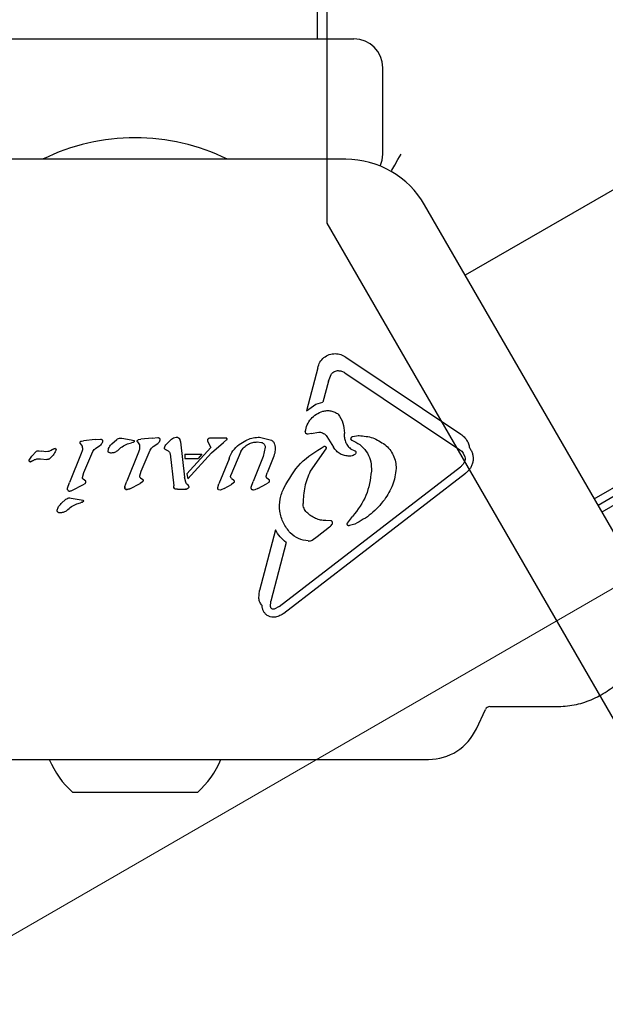
# Model space of a CAD drawing. Units: millimetres. Extents: x 401 to 1095, y 448 to 940.
# Drawn here: x 819 to 824, y 727 to 734 of the extents above; entities that cross this region are included whole.
import ezdxf

# ---------------------------------------------------------------- set-up
doc = ezdxf.new("R2010")
doc.units = ezdxf.units.MM
doc.header["$LTSCALE"] = 75
doc.linetypes.add('CENTERX2', pattern=[2.032, 1.27, -0.254, 0.254, -0.254])
doc.linetypes.add('HIDDEN', pattern=[0.1905, 0.127, -0.0635])
doc.layers.add('GRIS', color=8, linetype='Continuous')
doc.styles.add('SLDTEXTSTYLE0', font='TXT', dxfattribs={"width": 0.75})
doc.dimstyles.new('SLDDIMSTYLE3', dxfattribs={"dimtxt": 11.90625, "dimasz": 6, "dimexe": 0, "dimexo": 0.0625, "dimgap": 2.976562, "dimtad": 2, "dimdec": 0, "dimlfac": 1.333333, "dimrnd": 1e-09, "dimzin": 12, "dimdsep": 46, "dimtxsty": 'SLDTEXTSTYLE0', "dimblk1": 'DOT', "dimblk2": 'DOT', "dimsah": 1, "dimcen": 0.09, "dimse1": 1, "dimse2": 1, "dimadec": 0, "dimazin": 3, "dimtfac": 1, "dimtdec": 0, "dimtofl": 0, "dimtmove": 0, "dimatfit": 3, "dimldrblk": 'DOT', "dimfxl": 0, "dimfrac": 2, "dimtolj": 1, "dimtzin": 12, "dimarcsym": 0})

# ---------------------------------------------------------------- blocks, each defined once
blk = doc.blocks.new('_Dot')
at = {"color": 0, "linetype": 'ByBlock', "lineweight": -2}
blk.add_line((-0.5, 0), (-1, 0), dxfattribs=at)
at = {"color": 0, "linetype": 'ByBlock', "const_width": 0.5}
blk.add_lwpolyline([(-0.25, 0, 1), (0.25, 0, 1)], format="xyb", close=True, dxfattribs=at)
blk = doc.blocks.new('_D_7')
at = {"color": 7, "linetype": 'Continuous', "lineweight": 18}
blk.add_line((416.2688, 612.069), (416.2688, 813.7494), dxfattribs=at)
at = {"color": 7, "linetype": 'Continuous', "lineweight": 18, "xscale": 6, "yscale": 6}
for p, rotation in [((416.2688, 813.7494), 90.0000000000004), ((416.2688, 612.069), 270.0000000000004)]:
    blk.add_blockref('_Dot', p, dxfattribs=dict(at, rotation=rotation))
at = {"color": 7, "linetype": 'Continuous', "lineweight": 18, "insert": (400.9208, 699.7131), "char_height": 11.90625, "attachment_point": 1, "rotation": 90, "style": 'SLDTEXTSTYLE0'}
blk.add_mtext('269', dxfattribs=at)
blk = doc.blocks.new('_D_8')
at = {"layer": 'GRIS', "color": 7}
blk.add_line((942.279, 924.0575), (535.3988, 924.0575), dxfattribs=at)
at = {"layer": 'GRIS', "color": 7, "xscale": 6, "yscale": 6, "rotation": 180.0000000000002}
blk.add_blockref('_Dot', (535.3988, 924.0575, 6.1125), dxfattribs=at)
at = {"layer": 'GRIS', "color": 7, "xscale": 6, "yscale": 6}
blk.add_blockref('_Dot', (942.279, 924.0575, 6.1125), dxfattribs=at)
at = {"layer": 'GRIS', "color": 7, "insert": (725.6428, 939.4055), "char_height": 11.90625, "attachment_point": 1, "style": 'SLDTEXTSTYLE0'}
blk.add_mtext('543', dxfattribs=at)

msp = doc.modelspace()

# ---------------------------------------------------------------- linework, layer by layer
at = {"color": 7, "linetype": 'CENTERX2', "lineweight": 18}
msp.add_line((863.9557, 752.9144), (818.5541, 726.7017), dxfattribs=at)
at = {"color": 7, "linetype": 'Continuous', "lineweight": 25}
for p, q in [((862.4119, 752.7384), (823.8614, 730.4812)), ((862.4423, 752.6857), (823.8918, 730.4285)), ((821.6666, 734.1271), (821.6666, 734.4271)), ((818.7416, 734.1271), (821.9529, 734.1271)), ((825.9095, 734.0623), (822.8228, 732.2802)), ((822.1779, 733.2271), (822.1779, 733.9021)), ((821.8884, 733.186), (818.5947, 733.186)), ((824.1524, 729.9772), (822.5055, 732.8297)), ((823.832, 730.5321), (826.9188, 732.3143)), ((821.8899, 731.6393), (822.7889, 731.0366)), ((821.6698, 731.556), (821.5817, 731.2197)), ((821.7538, 731.452), (821.7733, 731.5034)), ((821.8229, 731.5341), (821.8283, 731.5342)), ((821.8821, 731.5179), (822.7811, 730.9152)), ((821.7538, 731.452), (821.7105, 731.2867)), ((821.5817, 731.2197), (821.6549, 731.2717)), ((821.6549, 731.2717), (821.7105, 731.2867)), ((821.5942, 731.0385), (821.5908, 731.0382)), ((821.619, 731.0435), (821.5942, 731.0385)), ((821.619, 731.0435), (821.6778, 731.0528)), ((821.6778, 731.0528), (821.6821, 731.0529)), ((819.8124, 730.965), (819.8276, 730.9432)), ((819.8218, 730.9842), (819.8384, 730.9864)), ((819.9288, 730.9952), (819.8384, 730.9864)), ((819.9288, 730.9952), (819.9712, 730.9989)), ((819.9712, 730.9989), (819.9728, 730.999)), ((820.0598, 730.9625), (820.0984, 730.9968)), ((820.1274, 731.0073), (820.1388, 731.0058)), ((820.1388, 731.0058), (820.21, 730.993)), ((820.1829, 730.961), (820.2129, 730.9697)), ((820.21, 730.993), (820.2321, 730.9887)), ((820.2231, 730.9725), (820.2129, 730.9697)), ((820.2301, 730.9757), (820.2231, 730.9725)), ((820.2599, 730.9766), (820.2751, 730.9548)), ((820.2694, 730.9958), (820.2859, 730.998)), ((820.3763, 731.0068), (820.2859, 730.998)), ((820.3763, 731.0068), (820.4188, 731.0105)), ((820.3832, 730.9406), (820.4195, 730.9645)), ((820.4188, 731.0105), (820.4203, 731.0106)), ((820.4867, 730.9608), (820.525, 730.9979)), ((820.563, 731.0135), (820.5666, 731.0137)), ((820.5924, 730.9945), (820.5967, 730.9787)), ((820.5967, 730.9787), (820.6284, 730.7023)), ((820.8107, 730.9993), (820.8073, 730.9906)), ((820.8074, 730.9866), (820.8109, 730.9779)), ((820.8109, 730.9779), (820.8337, 730.9348)), ((820.8297, 731.0066), (820.8177, 731.0047)), ((820.8177, 731.0047), (820.8177, 731.0047)), ((820.95, 731.0066), (820.8297, 731.0066)), ((820.8391, 730.8921), (820.9334, 730.9728)), ((820.9334, 730.9728), (820.9597, 730.9957)), ((820.9598, 730.9958), (820.9597, 730.9957)), ((821.0562, 730.9571), (821.1074, 730.9893)), ((821.1971, 730.9767), (821.2286, 730.9734)), ((821.2026, 731.0139), (821.2153, 731.0135)), ((821.2153, 731.0135), (821.307, 730.9898)), ((821.7407, 731.0203), (821.7925, 730.9375)), ((821.9295, 730.998), (821.9295, 730.9981)), ((821.9296, 730.9974), (821.9295, 730.998)), ((821.9434, 731.0205), (821.9845, 731.0264)), ((821.9845, 731.0264), (821.9922, 731.0265)), ((819.4345, 730.8659), (819.4677, 730.9022)), ((819.4862, 730.9084), (819.492, 730.9079)), ((819.492, 730.9079), (819.5113, 730.9041)), ((819.5436, 730.9009), (819.5113, 730.9041)), ((819.5598, 730.9017), (819.5436, 730.9009)), ((819.5967, 730.9171), (819.5842, 730.9095)), ((819.5967, 730.9171), (819.6067, 730.9223)), ((819.6067, 730.9223), (819.6171, 730.9247)), ((819.8204, 730.8867), (819.7282, 730.6594)), ((819.8407, 730.7374), (819.9123, 730.9013)), ((819.9356, 730.929), (819.972, 730.9529)), ((820.0554, 730.8904), (820.0523, 730.8903)), ((820.2679, 730.8983), (820.1757, 730.671)), ((820.2882, 730.749), (820.3598, 730.9129)), ((820.5151, 730.8842), (820.5432, 730.6329)), ((820.6301, 730.8824), (820.6317, 730.8471)), ((820.6302, 730.8824), (820.7646, 730.8824)), ((820.8337, 730.9348), (820.6465, 730.7275)), ((820.8391, 730.8921), (820.6526, 730.6893)), ((820.7646, 730.8824), (820.7349, 730.8471)), ((821.0692, 730.9015), (820.9905, 730.7172)), ((821.2585, 730.9364), (821.244, 730.8636)), ((821.7325, 730.9221), (821.6102, 730.7485)), ((821.9255, 730.9243), (821.9598, 730.9076)), ((822.8075, 730.8899), (822.8201, 730.8604)), ((819.4138, 730.834), (819.4345, 730.8659)), ((819.4383, 730.8286), (819.4284, 730.8237)), ((819.4876, 730.8452), (819.4885, 730.8452)), ((819.4885, 730.8452), (819.5012, 730.8455)), ((819.5012, 730.8455), (819.5522, 730.8408)), ((819.5583, 730.8399), (819.5522, 730.8408)), ((820.6316, 730.8471), (820.7349, 730.8471)), ((820.9759, 730.846), (820.8966, 730.6506)), ((821.244, 730.8636), (821.1643, 730.6671)), ((821.3262, 730.867), (821.2733, 730.7366)), ((821.9186, 730.8661), (821.9173, 730.8661)), ((819.8302, 730.6996), (819.8407, 730.7374)), ((820.2777, 730.7112), (820.2882, 730.749)), ((820.6465, 730.7275), (820.6526, 730.6893)), ((821.2671, 730.7092), (821.2733, 730.7366)), ((821.3668, 729.69), (822.7855, 730.7825)), ((821.4056, 729.6397), (822.8242, 730.7322)), ((822.0896, 730.7674), (822.089, 730.7485)), ((822.089, 730.7485), (822.089, 730.7484)), ((819.7142, 730.6169), (819.7282, 730.6594)), ((819.8326, 730.6412), (819.8509, 730.6529)), ((819.8552, 730.6713), (819.8361, 730.6861)), ((820.1617, 730.6285), (820.1757, 730.671)), ((820.2009, 730.6113), (820.2801, 730.6528)), ((820.2985, 730.6645), (820.2801, 730.6528)), ((820.2836, 730.6976), (820.3028, 730.6829)), ((820.6372, 730.6619), (820.6284, 730.7023)), ((820.6437, 730.6488), (820.6372, 730.6619)), ((820.8876, 730.6201), (820.8966, 730.6506)), ((820.9945, 730.6926), (821.0074, 730.6826)), ((821.0112, 730.6565), (820.9947, 730.6456)), ((821.1503, 730.6246), (821.1643, 730.6671)), ((821.287, 730.6606), (821.2687, 730.6489)), ((821.2911, 730.6783), (821.2723, 730.694)), ((819.7285, 730.5931), (819.731, 730.5933)), ((819.7534, 730.5997), (819.8326, 730.6412)), ((820.1615, 730.6154), (820.1615, 730.6154)), ((820.1785, 730.6049), (820.176, 730.6047)), ((820.5451, 730.6214), (820.5432, 730.6329)), ((820.5476, 730.6142), (820.5451, 730.6214)), ((820.5515, 730.6101), (820.5515, 730.6101)), ((820.5682, 730.6077), (820.5573, 730.6082)), ((820.5727, 730.6078), (820.5682, 730.6077)), ((820.5727, 730.6078), (820.635, 730.6078)), ((820.6497, 730.6106), (820.635, 730.6078)), ((820.6559, 730.638), (820.6437, 730.6488)), ((820.9061, 730.601), (820.8943, 730.6032)), ((820.9155, 730.6024), (820.9061, 730.601)), ((820.9371, 730.6132), (820.9155, 730.6024)), ((820.9371, 730.6132), (820.9947, 730.6456)), ((821.1779, 730.6027), (821.1678, 730.601)), ((821.2023, 730.6143), (821.1779, 730.6027)), ((821.2023, 730.6143), (821.2687, 730.6489)), ((819.6626, 730.495), (819.7012, 730.5293)), ((819.7302, 730.5398), (819.7416, 730.5383)), ((819.7416, 730.5383), (819.8349, 730.5212)), ((819.7857, 730.4936), (819.8157, 730.5023)), ((819.8259, 730.5051), (819.8157, 730.5023)), ((819.8329, 730.5082), (819.8259, 730.5051)), ((819.6581, 730.4229), (819.6551, 730.4228)), ((821.7723, 730.3602), (821.7338, 730.3622)), ((821.9019, 730.3435), (821.9421, 730.395)), ((821.3384, 730.2904), (821.2145, 729.8169)), ((821.6659, 730.2381), (821.7626, 730.3127)), ((821.9176, 730.3227), (821.9135, 730.322)), ((821.9599, 730.3348), (821.9176, 730.3227)), ((821.4236, 730.191), (821.3035, 729.7321)), ((821.5957, 730.203), (821.5997, 730.2028)), ((821.6258, 730.21), (821.6659, 730.2381)), ((821.2092, 729.7532), (821.2145, 729.8169)), ((821.3008, 729.6886), (821.3035, 729.7321)), ((821.3278, 729.6707), (821.3221, 729.6699)), ((821.3668, 729.69), (821.3278, 729.6707)), ((821.3383, 729.6078), (821.3234, 729.6065)), ((822.9096, 728.7341), (822.9808, 728.8868)), ((823.0147, 728.9085), (823.5353, 728.9085)), ((817.9474, 728.496), (822.5357, 728.496)), ((819.9198, 728.2371), (819.7541, 728.2371)), ((820.7291, 728.2371), (819.9198, 728.2371))]:
    msp.add_line(p, q, dxfattribs=at)
at = {"color": 7, "linetype": 'Continuous', "lineweight": 25, "flags": 128}
for points in [[(822.2432, 733.0914), (822.2493, 733.102), (822.2718, 733.1409), (822.2961, 733.1832), (822.3215, 733.2271)], [(820.9604, 730.9966), (820.9601, 730.9963), (820.9598, 730.9958)], [(820.5523, 730.6097), (820.5522, 730.6097), (820.5515, 730.6101)]]:
    msp.add_lwpolyline(points, dxfattribs=at)
at = {"color": 7, "linetype": 'Continuous', "lineweight": 25}
for centre, radius, start, end in [((821.9529, 733.9021), 0.225, 0, 90), ((820.2416, 731.7209), 1.6336, 63.74001, 116.25999), ((821.9529, 733.2271), 0.225, 335.35522, 0), ((821.8884, 732.4735), 0.7125, 30, 90), ((820.2087, 731.0134), 0.0433, 289.38244, 299.58013), ((820.5647, 730.9852), 0.0293, 21.60475, 43.2278), ((820.8159, 730.9888), 0.00878, 173.4287, 194.39178), ((820.8343, 730.9848), 0.0276, 148.3835, 167.8685), ((820.8298, 730.9672), 0.0394, 90.03066, 107.78181), ((820.9503, 730.9868), 0.0198, 68.60987, 90.28668), ((820.9513, 730.9976), 0.00991, 30.03351, 51.03708), ((820.9562, 730.9989), 0.00476, 352.57101, 14.87712), ((821.9384, 730.9991), 0.00892, 231.017, 252.34475), ((819.6312, 730.8406), 0.0853, 99.45134, 106.69845), ((819.4213, 730.8384), 0.0164, 275.36435, 296.33619), ((819.3989, 730.8946), 0.0768, 292.72048, 300.80491), ((819.7285, 730.6093), 0.0162, 259.48814, 279.09451), ((820.1887, 730.6216), 0.0279, 172.11129, 192.87091), ((820.176, 730.6209), 0.0162, 235.74102, 254.84799), ((820.176, 730.6209), 0.0162, 259.48815, 279.09452), ((820.574, 730.6277), 0.0296, 192.31216, 207.08804), ((820.635, 730.6486), 0.0408, 269.99275, 291.18831), ((819.8115, 730.5459), 0.0433, 289.38223, 299.58035), ((823.0147, 728.871), 0.0375, 90, 155), ((822.5357, 728.9085), 0.4125, 270, 335), ((820.2414, 728.7772), 0.7275, 202.74173, 227.94148), ((820.2417, 728.7772), 0.7275, 312.05852, 337.25827)]:
    msp.add_arc(centre, radius, start, end, dxfattribs=at)
for points, knots in [([(821.6698, 731.556), (821.6745, 731.5712), (821.684, 731.6018), (821.7166, 731.6378), (821.7585, 731.6626), (821.7903, 731.6657), (821.8062, 731.6673)], [0, 0, 0, 0, 0.2500211, 0.5000202, 0.750017, 1, 1, 1, 1]), ([(821.8062, 731.6673), (821.8213, 731.6661), (821.8515, 731.6635), (821.8771, 731.6474), (821.8899, 731.6393)], [0, 0, 0, 0, 0.500029, 1, 1, 1, 1]), ([(821.7733, 731.5034), (821.7761, 731.5076), (821.7818, 731.5161), (821.7939, 731.5255), (821.8078, 731.5322), (821.8179, 731.5335), (821.8229, 731.5341)], [0, 0, 0, 0, 0.249944, 0.499995, 0.749959, 1, 1, 1, 1]), ([(821.8283, 731.5342), (821.8378, 731.5335), (821.857, 731.5321), (821.8737, 731.5226), (821.8821, 731.5179)], [0, 0, 0, 0, 0.499929, 1, 1, 1, 1]), ([(821.5725, 731.057), (821.5765, 731.0751), (821.5845, 731.1114), (821.6154, 731.1584), (821.657, 731.1963), (821.6916, 731.2099), (821.7089, 731.2167)], [0, 0, 0, 0, 0.250011, 0.500006, 0.750009, 1, 1, 1, 1]), ([(821.7089, 731.2167), (821.7192, 731.2188), (821.74, 731.2232), (821.7719, 731.2206), (821.8027, 731.2119), (821.8206, 731.2005), (821.8296, 731.1948)], [0, 0, 0, 0, 0.249976, 0.499981, 0.750016, 1, 1, 1, 1]), ([(821.8296, 731.1948), (821.8442, 731.1722), (821.8733, 731.1271), (821.8762, 731.0734), (821.8777, 731.0466)], [0, 0, 0, 0, 0.500001, 1, 1, 1, 1]), ([(821.5908, 731.0382), (821.5884, 731.0385), (821.5835, 731.039), (821.5774, 731.0434), (821.5732, 731.0496), (821.5727, 731.0545), (821.5725, 731.057)], [0, 0, 0, 0, 0.250027, 0.50008, 0.749997, 1, 1, 1, 1]), ([(821.6821, 731.0529), (821.6879, 731.0525), (821.6996, 731.0516), (821.7159, 731.0448), (821.7304, 731.0345), (821.7372, 731.025), (821.7407, 731.0203)], [0, 0, 0, 0, 0.2499911, 0.5000132, 0.749992, 1, 1, 1, 1]), ([(821.8777, 731.0466), (821.8772, 731.0351), (821.8761, 731.0121), (821.8855, 730.9788), (821.9013, 730.9482), (821.9175, 730.9323), (821.9255, 730.9243)], [0, 0, 0, 0, 0.251996, 0.502566, 0.752009, 1, 1, 1, 1]), ([(822.7889, 731.0366), (822.7975, 731.0301), (822.8147, 731.0171), (822.8346, 730.9913), (822.8495, 730.9624), (822.854, 730.9413), (822.8562, 730.9308)], [0, 0, 0, 0, 0.250019, 0.499994, 0.75001, 1, 1, 1, 1]), ([(819.8123, 730.965), (819.8118, 730.9661), (819.8109, 730.9683), (819.8107, 730.9719), (819.8116, 730.9755), (819.813, 730.9774), (819.8136, 730.9784)], [0, 0, 0, 0, 0.24998, 0.500086, 0.75012, 1, 1, 1, 1]), ([(819.8136, 730.9784), (819.8148, 730.9797), (819.817, 730.9823), (819.8202, 730.9836), (819.8218, 730.9842)], [0, 0, 0, 0, 0.500027, 1, 1, 1, 1]), ([(819.9865, 730.9783), (819.9851, 730.9735), (819.9824, 730.9638), (819.9755, 730.9566), (819.972, 730.9529)], [0, 0, 0, 0, 0.500035, 1, 1, 1, 1]), ([(819.9728, 730.999), (819.974, 730.9989), (819.9763, 730.9988), (819.9796, 730.9975), (819.9826, 730.9956), (819.9841, 730.9938), (819.9848, 730.9929)], [0, 0, 0, 0, 0.250139, 0.500392, 0.750182, 1, 1, 1, 1]), ([(819.9848, 730.9929), (819.9853, 730.9918), (819.9864, 730.9895), (819.9871, 730.9858), (819.9873, 730.982), (819.9867, 730.9795), (819.9865, 730.9783)], [0, 0, 0, 0, 0.250137, 0.50012, 0.750074, 1, 1, 1, 1]), ([(820.03, 730.9111), (820.0331, 730.9207), (820.0393, 730.94), (820.053, 730.955), (820.0598, 730.9625)], [0, 0, 0, 0, 0.499999, 1, 1, 1, 1]), ([(820.0984, 730.9968), (820.1027, 730.9998), (820.1115, 731.0058), (820.1221, 731.0068), (820.1274, 731.0073)], [0, 0, 0, 0, 0.500083, 1, 1, 1, 1]), ([(820.1045, 730.9087), (820.1161, 730.9196), (820.1393, 730.9415), (820.1683, 730.9545), (820.1829, 730.961)], [0, 0, 0, 0, 0.500004, 1, 1, 1, 1]), ([(820.2321, 730.9887), (820.2325, 730.9882), (820.2333, 730.9872), (820.234, 730.9855), (820.2344, 730.9836), (820.2343, 730.9817), (820.2338, 730.9799), (820.2329, 730.9782), (820.2317, 730.9768), (820.2306, 730.9761), (820.2301, 730.9757)], [0, 0, 0, 0, 0.125214, 0.250073, 0.375013, 0.499969, 0.624886, 0.750044, 0.8751, 1, 1, 1, 1]), ([(820.2599, 730.9766), (820.2594, 730.9777), (820.2584, 730.9799), (820.2582, 730.9835), (820.2591, 730.9871), (820.2605, 730.989), (820.2612, 730.99)], [0, 0, 0, 0, 0.250091, 0.50015, 0.750143, 1, 1, 1, 1]), ([(820.2612, 730.99), (820.2623, 730.9913), (820.2645, 730.9939), (820.2678, 730.9952), (820.2694, 730.9958)], [0, 0, 0, 0, 0.500027, 1, 1, 1, 1]), ([(820.434, 730.9899), (820.4326, 730.9851), (820.4299, 730.9754), (820.423, 730.9682), (820.4195, 730.9645)], [0, 0, 0, 0, 0.49997, 1, 1, 1, 1]), ([(820.4203, 731.0106), (820.4215, 731.0105), (820.4238, 731.0104), (820.4271, 731.0091), (820.4301, 731.0072), (820.4316, 731.0054), (820.4323, 731.0045)], [0, 0, 0, 0, 0.25017, 0.499833, 0.75017, 1, 1, 1, 1]), ([(820.4323, 731.0045), (820.4329, 731.0034), (820.4339, 731.0011), (820.4347, 730.9974), (820.4348, 730.9936), (820.4342, 730.9911), (820.434, 730.9899)], [0, 0, 0, 0, 0.249936, 0.500067, 0.750047, 1, 1, 1, 1]), ([(820.4716, 730.931), (820.4733, 730.9364), (820.4767, 730.9471), (820.4834, 730.9562), (820.4867, 730.9608)], [0, 0, 0, 0, 0.499919, 1, 1, 1, 1]), ([(820.525, 730.9979), (820.5308, 731.0017), (820.5425, 731.0093), (820.5562, 731.0121), (820.563, 731.0135)], [0, 0, 0, 0, 0.500011, 1, 1, 1, 1]), ([(820.5666, 731.0137), (820.5684, 731.0136), (820.572, 731.0134), (820.5772, 731.0116), (820.582, 731.009), (820.5847, 731.0065), (820.586, 731.0053)], [0, 0, 0, 0, 0.249724, 0.499906, 0.749743, 1, 1, 1, 1]), ([(820.586, 731.0053), (820.5874, 731.0037), (820.5901, 731.0004), (820.5917, 730.9965), (820.5924, 730.9945)], [0, 0, 0, 0, 0.500018, 1, 1, 1, 1]), ([(820.8073, 730.9906), (820.8072, 730.9899), (820.807, 730.9886), (820.8072, 730.9873), (820.8074, 730.9866)], [0, 0, 0, 0, 0.499932, 1, 1, 1, 1]), ([(820.8177, 731.0047), (820.8163, 731.0041), (820.8135, 731.0029), (820.8117, 731.0005), (820.8107, 730.9993)], [0, 0, 0, 0, 0.499947, 1, 1, 1, 1]), ([(820.9575, 731.0053), (820.9562, 731.0057), (820.9538, 731.0065), (820.9512, 731.0066), (820.95, 731.0066)], [0, 0, 0, 0, 0.506708, 1, 1, 1, 1]), ([(820.9608, 731.0002), (820.9605, 731.0012), (820.9598, 731.0031), (820.9582, 731.0046), (820.9575, 731.0053)], [0, 0, 0, 0, 0.499682, 1, 1, 1, 1]), ([(820.9597, 730.9957), (820.96, 730.9961), (820.9605, 730.9967), (820.9609, 730.9978), (820.9611, 730.999), (820.9609, 730.9998), (820.9608, 731.0002)], [0, 0, 0, 0, 0.262202, 0.505038, 0.745327, 1, 1, 1, 1]), ([(821.0692, 730.9015), (821.0765, 730.9137), (821.0913, 730.938), (821.1155, 730.9528), (821.1277, 730.9602)], [0, 0, 0, 0, 0.500039, 1, 1, 1, 1]), ([(821.1074, 730.9893), (821.1225, 730.9964), (821.1527, 731.0106), (821.1859, 731.0128), (821.2026, 731.0139)], [0, 0, 0, 0, 0.499988, 1, 1, 1, 1]), ([(821.1277, 730.9602), (821.1387, 730.965), (821.1609, 730.9745), (821.185, 730.976), (821.1971, 730.9767)], [0, 0, 0, 0, 0.499992, 1, 1, 1, 1]), ([(821.2286, 730.9734), (821.2327, 730.9721), (821.241, 730.9696), (821.2507, 730.9607), (821.2573, 730.9493), (821.2581, 730.9407), (821.2585, 730.9364)], [0, 0, 0, 0, 0.250018, 0.499988, 0.75, 1, 1, 1, 1]), ([(821.307, 730.9898), (821.3099, 730.9882), (821.3157, 730.985), (821.3228, 730.978), (821.3285, 730.9698), (821.3306, 730.9636), (821.3317, 730.9604)], [0, 0, 0, 0, 0.250038, 0.499947, 0.749989, 1, 1, 1, 1]), ([(821.3317, 730.9604), (821.3346, 730.9446), (821.3405, 730.9131), (821.331, 730.8824), (821.3262, 730.867)], [0, 0, 0, 0, 0.500008, 1, 1, 1, 1]), ([(821.9295, 730.9981), (821.9295, 731.0005), (821.9294, 731.0052), (821.9322, 731.0119), (821.9369, 731.0174), (821.9412, 731.0195), (821.9434, 731.0205)], [0, 0, 0, 0, 0.249938, 0.499916, 0.749931, 1, 1, 1, 1]), ([(821.9353, 730.9907), (821.9345, 730.9911), (821.933, 730.9918), (821.9312, 730.9936), (821.93, 730.9957), (821.9297, 730.9973), (821.9295, 730.9981)], [0, 0, 0, 0, 0.254675, 0.508299, 0.753432, 1, 1, 1, 1]), ([(821.9353, 730.9907), (821.9572, 730.9804), (822.0011, 730.9598), (822.0507, 730.9055), (822.084, 730.8399), (822.0877, 730.7916), (822.0896, 730.7674)], [0, 0, 0, 0, 0.249993, 0.499999, 0.749999, 1, 1, 1, 1]), ([(821.9922, 731.0265), (822.029, 731.0233), (822.1025, 731.0169), (822.1642, 730.9763), (822.195, 730.956)], [0, 0, 0, 0, 0.499989, 1, 1, 1, 1]), ([(819.4677, 730.9022), (819.4705, 730.904), (819.4762, 730.9076), (819.4829, 730.9081), (819.4862, 730.9084)], [0, 0, 0, 0, 0.499918, 1, 1, 1, 1]), ([(819.5842, 730.9095), (819.5803, 730.9075), (819.5726, 730.9037), (819.564, 730.9024), (819.5598, 730.9017)], [0, 0, 0, 0, 0.499782, 1, 1, 1, 1]), ([(819.6209, 730.9092), (819.6145, 730.8972), (819.6015, 730.8732), (819.5818, 730.8543), (819.5719, 730.8449)], [0, 0, 0, 0, 0.50002, 1, 1, 1, 1]), ([(819.6171, 730.9247), (819.6175, 730.9247), (819.6183, 730.9247), (819.6195, 730.9243), (819.6206, 730.9237), (819.6215, 730.9229), (819.6223, 730.9219), (819.6228, 730.9208), (819.6232, 730.9196), (819.6232, 730.9188), (819.6232, 730.9184)], [0, 0, 0, 0, 0.124249, 0.249818, 0.374367, 0.499357, 0.624791, 0.749841, 0.87485, 1, 1, 1, 1]), ([(819.6232, 730.9184), (819.6231, 730.9168), (819.6228, 730.9136), (819.6216, 730.9107), (819.6209, 730.9092)], [0, 0, 0, 0, 0.499925, 1, 1, 1, 1]), ([(819.8276, 730.9432), (819.829, 730.9335), (819.8318, 730.914), (819.8242, 730.8958), (819.8204, 730.8867)], [0, 0, 0, 0, 0.5000257, 1, 1, 1, 1]), ([(819.9123, 730.9013), (819.9152, 730.9067), (819.9211, 730.9176), (819.9308, 730.9252), (819.9356, 730.929)], [0, 0, 0, 0, 0.500018, 1, 1, 1, 1]), ([(820.0347, 730.8957), (820.0337, 730.8968), (820.0318, 730.8988), (820.0301, 730.9027), (820.0294, 730.9069), (820.0298, 730.9097), (820.03, 730.9111)], [0, 0, 0, 0, 0.250078, 0.499966, 0.750069, 1, 1, 1, 1]), ([(820.0523, 730.8903), (820.0491, 730.8905), (820.0429, 730.891), (820.0374, 730.8942), (820.0347, 730.8957)], [0, 0, 0, 0, 0.499938, 1, 1, 1, 1]), ([(820.1045, 730.9087), (820.0971, 730.9034), (820.0824, 730.8929), (820.0644, 730.8912), (820.0555, 730.8904)], [0, 0, 0, 0, 0.500122, 1, 1, 1, 1]), ([(820.2751, 730.9548), (820.2765, 730.9451), (820.2794, 730.9255), (820.2717, 730.9074), (820.2679, 730.8983)], [0, 0, 0, 0, 0.50003, 1, 1, 1, 1]), ([(820.3598, 730.9129), (820.3627, 730.9183), (820.3687, 730.9292), (820.3783, 730.9368), (820.3832, 730.9406)], [0, 0, 0, 0, 0.500018, 1, 1, 1, 1]), ([(820.4749, 730.9204), (820.4742, 730.9211), (820.4728, 730.9225), (820.4716, 730.9252), (820.4711, 730.9281), (820.4714, 730.93), (820.4716, 730.931)], [0, 0, 0, 0, 0.250217, 0.500057, 0.750142, 1, 1, 1, 1]), ([(820.4909, 730.9115), (820.488, 730.9125), (820.4822, 730.9146), (820.4773, 730.9185), (820.4749, 730.9204)], [0, 0, 0, 0, 0.500261, 1, 1, 1, 1]), ([(820.4909, 730.9115), (820.494, 730.9103), (820.5003, 730.9079), (820.505, 730.9033), (820.5074, 730.901)], [0, 0, 0, 0, 0.500091, 1, 1, 1, 1]), ([(820.5074, 730.901), (820.5094, 730.8985), (820.5133, 730.8935), (820.5145, 730.8873), (820.5151, 730.8842)], [0, 0, 0, 0, 0.500095, 1, 1, 1, 1]), ([(820.9759, 730.846), (820.9846, 730.8678), (821.0022, 730.9115), (821.0382, 730.9419), (821.0562, 730.9571)], [0, 0, 0, 0, 0.499972, 1, 1, 1, 1]), ([(821.4059, 730.6202), (821.4447, 730.6875), (821.5224, 730.822), (821.6547, 730.9035), (821.7208, 730.9442)], [0, 0, 0, 0, 0.499992, 1, 1, 1, 1]), ([(821.7208, 730.9441), (821.7221, 730.944), (821.7247, 730.9439), (821.7284, 730.9424), (821.7315, 730.94), (821.7338, 730.9369), (821.7351, 730.9332), (821.7353, 730.9293), (821.7346, 730.9254), (821.7332, 730.9232), (821.7325, 730.9221)], [0, 0, 0, 0, 0.125057, 0.25005, 0.37507, 0.500041, 0.625064, 0.749999, 0.874988, 1, 1, 1, 1]), ([(821.9173, 730.8661), (821.9047, 730.8667), (821.8794, 730.8679), (821.8441, 730.8828), (821.8133, 730.9057), (821.7995, 730.9269), (821.7925, 730.9375)], [0, 0, 0, 0, 0.250037, 0.500008, 0.750002, 1, 1, 1, 1]), ([(821.9668, 730.8881), (821.9654, 730.8857), (821.9625, 730.8808), (821.9579, 730.8777), (821.9556, 730.8761)], [0, 0, 0, 0, 0.500101, 1, 1, 1, 1]), ([(821.9598, 730.9076), (821.9607, 730.9072), (821.9625, 730.9064), (821.9648, 730.9045), (821.9666, 730.9022), (821.968, 730.8995), (821.9686, 730.8966), (821.9687, 730.8937), (821.9681, 730.8907), (821.9673, 730.889), (821.9668, 730.8881)], [0, 0, 0, 0, 0.124944, 0.250154, 0.374932, 0.50005, 0.62508, 0.749996, 0.875063, 1, 1, 1, 1]), ([(822.195, 730.956), (822.2081, 730.9439), (822.2342, 730.9196), (822.2617, 730.8733), (822.2797, 730.8225), (822.2816, 730.7869), (822.2826, 730.7691)], [0, 0, 0, 0, 0.250014, 0.500007, 0.749995, 1, 1, 1, 1]), ([(822.7811, 730.9152), (822.7861, 730.9116), (822.7962, 730.9046), (822.8037, 730.8948), (822.8075, 730.8899)], [0, 0, 0, 0, 0.499907, 1, 1, 1, 1]), ([(822.8562, 730.9308), (822.8615, 730.923), (822.8719, 730.9074), (822.8812, 730.8806), (822.8854, 730.8527), (822.8837, 730.8245), (822.8764, 730.7971), (822.8637, 730.7719), (822.8465, 730.7494), (822.8316, 730.7379), (822.8242, 730.7322)], [0, 0, 0, 0, 0.124991, 0.24999, 0.374989, 0.499998, 0.624992, 0.750001, 0.875004, 1, 1, 1, 1]), ([(819.421, 730.822), (819.4203, 730.8221), (819.4189, 730.8222), (819.417, 730.8231), (819.4153, 730.8243), (819.414, 730.826), (819.4132, 730.8279), (819.4129, 730.83), (819.413, 730.8321), (819.4136, 730.8334), (819.4138, 730.834)], [0, 0, 0, 0, 0.1246, 0.250083, 0.374803, 0.499732, 0.62486, 0.749928, 0.874855, 1, 1, 1, 1]), ([(819.4284, 730.8237), (819.4272, 730.8232), (819.4249, 730.8222), (819.4223, 730.8221), (819.421, 730.822)], [0, 0, 0, 0, 0.5012723, 1, 1, 1, 1]), ([(819.4383, 730.8287), (819.4458, 730.8334), (819.4609, 730.843), (819.4787, 730.8444), (819.4876, 730.8452)], [0, 0, 0, 0, 0.5, 1, 1, 1, 1]), ([(819.5719, 730.8449), (819.5699, 730.8435), (819.5658, 730.8406), (819.5608, 730.8401), (819.5583, 730.8399)], [0, 0, 0, 0, 0.5001594, 1, 1, 1, 1]), ([(821.9556, 730.8761), (821.9498, 730.8732), (821.9381, 730.8674), (821.9251, 730.8665), (821.9186, 730.8661)], [0, 0, 0, 0, 0.500004, 1, 1, 1, 1]), ([(822.8148, 730.8183), (822.8109, 730.8115), (822.8032, 730.7979), (822.7914, 730.7876), (822.7855, 730.7825)], [0, 0, 0, 0, 0.500046, 1, 1, 1, 1]), ([(822.8201, 730.8604), (822.821, 730.8532), (822.8227, 730.8387), (822.8174, 730.8251), (822.8148, 730.8183)], [0, 0, 0, 0, 0.50001, 1, 1, 1, 1]), ([(821.6102, 730.7485), (821.5941, 730.7081), (821.5617, 730.6271), (821.5572, 730.5401), (821.5549, 730.4963)], [0, 0, 0, 0, 0.498041, 1, 1, 1, 1]), ([(822.089, 730.7485), (822.0801, 730.6831), (822.0622, 730.5523), (821.9822, 730.4474), (821.9421, 730.395)], [0, 0, 0, 0, 0.4999984, 1, 1, 1, 1]), ([(822.2825, 730.7691), (822.2765, 730.725), (822.2643, 730.6367), (822.2151, 730.5623), (822.1906, 730.5252)], [0, 0, 0, 0, 0.499999, 1, 1, 1, 1]), ([(819.8361, 730.6861), (819.8351, 730.6869), (819.8331, 730.6885), (819.831, 730.6919), (819.8299, 730.6957), (819.8301, 730.6983), (819.8302, 730.6996)], [0, 0, 0, 0, 0.2498152, 0.5000043, 0.7499359, 1, 1, 1, 1]), ([(819.8509, 730.6529), (819.8521, 730.6542), (819.8543, 730.6567), (819.8561, 730.6614), (819.8566, 730.6665), (819.8557, 730.6697), (819.8552, 730.6713)], [0, 0, 0, 0, 0.249879, 0.499911, 0.749941, 1, 1, 1, 1]), ([(820.2836, 730.6976), (820.2826, 730.6985), (820.2806, 730.7001), (820.2786, 730.7035), (820.2774, 730.7073), (820.2776, 730.7099), (820.2777, 730.7112)], [0, 0, 0, 0, 0.250314, 0.500053, 0.74996, 1, 1, 1, 1]), ([(820.3028, 730.6829), (820.3032, 730.6813), (820.3041, 730.678), (820.3036, 730.673), (820.3018, 730.6682), (820.2996, 730.6658), (820.2985, 730.6645)], [0, 0, 0, 0, 0.250868, 0.500216, 0.750954, 1, 1, 1, 1]), ([(820.9945, 730.6926), (820.9931, 730.6944), (820.9903, 730.6978), (820.9884, 730.7043), (820.9883, 730.7109), (820.9898, 730.7151), (820.9905, 730.7172)], [0, 0, 0, 0, 0.250076, 0.500033, 0.750054, 1, 1, 1, 1]), ([(821.0074, 730.6826), (821.009, 730.6815), (821.0122, 730.6792), (821.0146, 730.676), (821.0158, 730.6744)], [0, 0, 0, 0, 0.500162, 1, 1, 1, 1]), ([(821.0158, 730.6744), (821.0162, 730.6728), (821.017, 730.6696), (821.0164, 730.6647), (821.0146, 730.6601), (821.0123, 730.6577), (821.0112, 730.6565)], [0, 0, 0, 0, 0.250024, 0.500102, 0.750021, 1, 1, 1, 1]), ([(821.2723, 730.694), (821.2715, 730.6951), (821.2697, 730.6972), (821.268, 730.701), (821.267, 730.7051), (821.267, 730.7078), (821.2671, 730.7092)], [0, 0, 0, 0, 0.250029, 0.500033, 0.7501, 1, 1, 1, 1]), ([(821.287, 730.6606), (821.2881, 730.6618), (821.2903, 730.6642), (821.292, 730.6688), (821.2925, 730.6737), (821.2915, 730.6768), (821.2911, 730.6783)], [0, 0, 0, 0, 0.250119, 0.500097, 0.74997, 1, 1, 1, 1]), ([(819.714, 730.6038), (819.7136, 730.606), (819.7129, 730.6104), (819.7138, 730.6147), (819.7142, 730.6169)], [0, 0, 0, 0, 0.499944, 1, 1, 1, 1]), ([(819.714, 730.6038), (819.7142, 730.603), (819.7147, 730.6014), (819.7159, 730.5993), (819.7174, 730.5974), (819.7187, 730.5964), (819.7194, 730.5959)], [0, 0, 0, 0, 0.249773, 0.499556, 0.749748, 1, 1, 1, 1]), ([(819.7194, 730.5959), (819.7208, 730.5951), (819.7236, 730.5935), (819.7268, 730.5932), (819.7285, 730.5931)], [0, 0, 0, 0, 0.499668, 1, 1, 1, 1]), ([(819.731, 730.5933), (819.7349, 730.5937), (819.7427, 730.5946), (819.7498, 730.598), (819.7534, 730.5997)], [0, 0, 0, 0, 0.500003, 1, 1, 1, 1]), ([(820.1615, 730.6154), (820.1611, 730.6176), (820.1604, 730.622), (820.1613, 730.6263), (820.1617, 730.6285)], [0, 0, 0, 0, 0.499982, 1, 1, 1, 1]), ([(820.1669, 730.6075), (820.1662, 730.608), (820.1649, 730.609), (820.1634, 730.6109), (820.1622, 730.613), (820.1617, 730.6146), (820.1615, 730.6154)], [0, 0, 0, 0, 0.250286, 0.500365, 0.749834, 1, 1, 1, 1]), ([(820.176, 730.6047), (820.1744, 730.6048), (820.1711, 730.6051), (820.1683, 730.6067), (820.1669, 730.6075)], [0, 0, 0, 0, 0.500332, 1, 1, 1, 1]), ([(820.2009, 730.6113), (820.1974, 730.6096), (820.1903, 730.6062), (820.1824, 730.6053), (820.1785, 730.6049)], [0, 0, 0, 0, 0.499997, 1, 1, 1, 1]), ([(820.5515, 730.6101), (820.5507, 730.6106), (820.5491, 730.6117), (820.5481, 730.6134), (820.5476, 730.6142)], [0, 0, 0, 0, 0.500582, 1, 1, 1, 1]), ([(820.5573, 730.6082), (820.5563, 730.6084), (820.5543, 730.6087), (820.5524, 730.6096), (820.5515, 730.6101)], [0, 0, 0, 0, 0.5000371, 1, 1, 1, 1]), ([(820.6589, 730.6178), (820.6576, 730.6163), (820.6551, 730.6132), (820.6515, 730.6114), (820.6497, 730.6106)], [0, 0, 0, 0, 0.500298, 1, 1, 1, 1]), ([(820.6629, 730.6297), (820.6626, 730.6306), (820.662, 730.6324), (820.6604, 730.6347), (820.6584, 730.6367), (820.6568, 730.6376), (820.6559, 730.638)], [0, 0, 0, 0, 0.250194, 0.499983, 0.750153, 1, 1, 1, 1]), ([(820.6629, 730.6297), (820.6626, 730.6276), (820.6621, 730.6234), (820.6599, 730.6197), (820.6589, 730.6178)], [0, 0, 0, 0, 0.5001581, 1, 1, 1, 1]), ([(820.8943, 730.6032), (820.893, 730.6042), (820.8904, 730.6062), (820.888, 730.6105), (820.8868, 730.6153), (820.8874, 730.6185), (820.8876, 730.6201)], [0, 0, 0, 0, 0.250059, 0.499942, 0.749972, 1, 1, 1, 1]), ([(821.1554, 730.6036), (821.1541, 730.605), (821.1514, 730.6078), (821.1493, 730.6132), (821.1486, 730.6191), (821.1497, 730.6228), (821.1503, 730.6246)], [0, 0, 0, 0, 0.250023, 0.500013, 0.749972, 1, 1, 1, 1]), ([(821.1678, 730.601), (821.1657, 730.6011), (821.1614, 730.6013), (821.1574, 730.6028), (821.1554, 730.6036)], [0, 0, 0, 0, 0.49983, 1, 1, 1, 1]), ([(821.4546, 730.266), (821.435, 730.2912), (821.3957, 730.3415), (821.3697, 730.4348), (821.3695, 730.5316), (821.3938, 730.5907), (821.4059, 730.6202)], [0, 0, 0, 0, 0.249999, 0.499995, 0.749997, 1, 1, 1, 1]), ([(819.7012, 730.5293), (819.7055, 730.5323), (819.7143, 730.5384), (819.7249, 730.5393), (819.7302, 730.5398)], [0, 0, 0, 0, 0.500101, 1, 1, 1, 1]), ([(819.8349, 730.5212), (819.8353, 730.5207), (819.8361, 730.5197), (819.8368, 730.518), (819.8372, 730.5161), (819.8371, 730.5142), (819.8366, 730.5124), (819.8357, 730.5107), (819.8345, 730.5093), (819.8334, 730.5086), (819.8329, 730.5082)], [0, 0, 0, 0, 0.124893, 0.250028, 0.375003, 0.499995, 0.625102, 0.749886, 0.874977, 1, 1, 1, 1]), ([(821.584, 730.4261), (821.5797, 730.431), (821.5711, 730.4408), (821.5621, 730.4582), (821.5561, 730.4769), (821.5553, 730.4898), (821.5549, 730.4963)], [0, 0, 0, 0, 0.249959, 0.499997, 0.750006, 1, 1, 1, 1]), ([(822.1906, 730.5252), (822.1582, 730.4861), (822.0934, 730.4079), (822.0044, 730.3592), (821.9599, 730.3348)], [0, 0, 0, 0, 0.5, 1, 1, 1, 1]), ([(819.6375, 730.4283), (819.6365, 730.4293), (819.6346, 730.4314), (819.6329, 730.4353), (819.6322, 730.4394), (819.6326, 730.4422), (819.6328, 730.4436)], [0, 0, 0, 0, 0.249738, 0.499966, 0.749938, 1, 1, 1, 1]), ([(819.6328, 730.4436), (819.6359, 730.4532), (819.6421, 730.4725), (819.6558, 730.4875), (819.6626, 730.495)], [0, 0, 0, 0, 0.4999816, 1, 1, 1, 1]), ([(819.6551, 730.4228), (819.6519, 730.423), (819.6457, 730.4235), (819.6402, 730.4267), (819.6375, 730.4283)], [0, 0, 0, 0, 0.499713, 1, 1, 1, 1]), ([(819.7073, 730.4412), (819.6999, 730.436), (819.6852, 730.4254), (819.6671, 730.4238), (819.6581, 730.4229)], [0, 0, 0, 0, 0.499869, 1, 1, 1, 1]), ([(819.7073, 730.4412), (819.7188, 730.4522), (819.742, 730.474), (819.7711, 730.487), (819.7857, 730.4936)], [0, 0, 0, 0, 0.500011, 1, 1, 1, 1]), ([(821.7338, 730.3622), (821.7199, 730.3632), (821.6921, 730.3652), (821.6522, 730.3784), (821.615, 730.3981), (821.5944, 730.4168), (821.584, 730.4261)], [0, 0, 0, 0, 0.250004, 0.500002, 0.749978, 1, 1, 1, 1]), ([(821.7844, 730.338), (821.7849, 730.3392), (821.7859, 730.3415), (821.7863, 730.3452), (821.7858, 730.3489), (821.7844, 730.3524), (821.7822, 730.3555), (821.7794, 730.3579), (821.776, 730.3596), (821.7735, 730.36), (821.7723, 730.3602)], [0, 0, 0, 0, 0.125022, 0.250021, 0.37505, 0.500064, 0.624999, 0.750217, 0.874996, 1, 1, 1, 1]), ([(821.9135, 730.322), (821.9123, 730.3221), (821.9098, 730.3223), (821.9063, 730.3239), (821.9034, 730.3262), (821.9012, 730.3292), (821.8998, 730.3328), (821.8995, 730.3365), (821.9001, 730.3402), (821.9013, 730.3424), (821.9019, 730.3435)], [0, 0, 0, 0, 0.125174, 0.249969, 0.375157, 0.500053, 0.625052, 0.750036, 0.874941, 1, 1, 1, 1]), ([(821.4236, 730.191), (821.4065, 730.2051), (821.3723, 730.2333), (821.3497, 730.2714), (821.3384, 730.2904)], [0, 0, 0, 0, 0.500012, 1, 1, 1, 1]), ([(821.5957, 730.203), (821.5695, 730.2074), (821.517, 730.2161), (821.4754, 730.2494), (821.4546, 730.266)], [0, 0, 0, 0, 0.499977, 1, 1, 1, 1]), ([(821.7626, 730.3127), (821.767, 730.3163), (821.7757, 730.3235), (821.7815, 730.3332), (821.7844, 730.338)], [0, 0, 0, 0, 0.499975, 1, 1, 1, 1]), ([(821.5997, 730.2028), (821.6043, 730.2031), (821.6135, 730.2038), (821.6217, 730.2079), (821.6258, 730.21)], [0, 0, 0, 0, 0.499926, 1, 1, 1, 1]), ([(821.2356, 729.6993), (821.2287, 729.7071), (821.2149, 729.7226), (821.2111, 729.743), (821.2092, 729.7532)], [0, 0, 0, 0, 0.500004, 1, 1, 1, 1]), ([(821.2753, 729.6208), (821.2694, 729.6257), (821.2574, 729.6353), (821.2448, 729.6547), (821.2366, 729.6764), (821.2359, 729.6917), (821.2356, 729.6993)], [0, 0, 0, 0, 0.24996, 0.499962, 0.749994, 1, 1, 1, 1]), ([(821.3221, 729.6699), (821.3196, 729.6702), (821.3144, 729.6707), (821.3077, 729.6749), (821.3027, 729.681), (821.3014, 729.686), (821.3008, 729.6886)], [0, 0, 0, 0, 0.250109, 0.500168, 0.749984, 1, 1, 1, 1]), ([(821.3234, 729.6065), (821.3148, 729.6071), (821.2978, 729.6084), (821.2828, 729.6167), (821.2753, 729.6208)], [0, 0, 0, 0, 0.499971, 1, 1, 1, 1]), ([(821.4056, 729.6397), (821.3954, 729.6323), (821.375, 729.6174), (821.3505, 729.611), (821.3383, 729.6078)], [0, 0, 0, 0, 0.499902, 1, 1, 1, 1]), ([(823.5353, 728.9085), (823.582, 728.9111), (823.6752, 728.9164), (823.8097, 728.9588), (823.9337, 729.0246), (824.0424, 729.1139), (824.1317, 729.2226), (824.1975, 729.3465), (824.2399, 729.4811), (824.2452, 729.5743), (824.2478, 729.621)], [0, 0, 0, 0, 0.125007, 0.250001, 0.375004, 0.500001, 0.625002, 0.750001, 0.874999, 1, 1, 1, 1])]:
    msp.add_open_spline(points, degree=3, knots=knots, dxfattribs=at)
at = {"layer": 'GRIS'}
msp.add_line((821.7416, 779.4421), (821.7416, 732.6871), dxfattribs=at)
at = {"layer": 'GRIS', "color": 7, "linetype": 'HIDDEN'}
msp.add_line((821.7416, 732.6871), (890.3666, 613.8251), dxfattribs=at)

# ---------------------------------------------------------------- dimensions: what is measured, and where the dimension line sits
at = {"color": 7, "linetype": 'Continuous', "lineweight": 18}
dim = msp.add_linear_dim(base=(416.2688, 612.069), p1=(549.5024, 813.7494), p2=(885.4895, 612.069), angle=90, dimstyle='SLDDIMSTYLE3', dxfattribs=at)
dim.commit()
dim.dimension.update_dxf_attribs({"geometry": '_D_7', "text_midpoint": (416.2688, 712.9092), "dimtype": 160})
at = {"layer": 'GRIS', "color": 7}
dim = msp.add_linear_dim(base=(942.279, 924.0575), p1=(535.3988, 645.449), p2=(942.279, 652.4204), dimstyle='SLDDIMSTYLE3', dxfattribs=at)
dim.commit()
dim.dimension.update_dxf_attribs({"geometry": '_D_8', "text_midpoint": (738.8389, 924.0575), "dimtype": 160})

doc.saveas('drawing.dxf')
